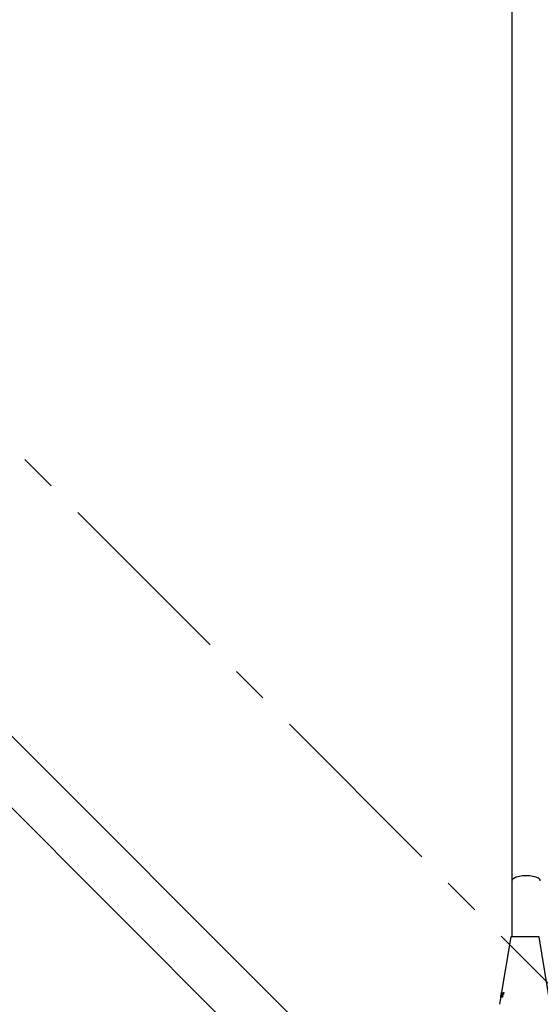
# Model space of a CAD drawing. Units: millimetres. Extents: x 0 to 59.4, y 0 to 42.1.
# Drawn here: x 11.5 to 13.3, y 16.3 to 19.6 of the extents above; entities that cross this region are included whole.
import ezdxf

# ---------------------------------------------------------------- set-up
doc = ezdxf.new("R2010")
doc.units = ezdxf.units.MM
doc.linetypes.add('CENTER', pattern=[1.016, 0.635, -0.127, 0.127, -0.127])
doc.layers.add('LE_NORM', color=179, linetype='Continuous', lineweight=50)
doc.styles.add('SLDTEXTSTYLE0', font='TXT', dxfattribs={"width": 0.605})
doc.dimstyles.new('SLDDIMSTYLE1', dxfattribs={"dimtxt": 0.35, "dimasz": 0.3, "dimexe": 0, "dimexo": 0.0625, "dimgap": 0.0875, "dimtad": 1, "dimdec": 1, "dimlfac": 35, "dimrnd": 1e-09, "dimzin": 12, "dimdsep": 46, "dimtxsty": 'SLDTEXTSTYLE0', "dimsah": 1, "dimcen": 0.09, "dimadec": 0, "dimazin": 3, "dimtfac": 1, "dimtdec": 0, "dimtofl": 0, "dimtmove": 0, "dimatfit": 3, "dimfxl": 0, "dimfrac": 2, "dimtolj": 1, "dimtzin": 12, "dimarcsym": 0})

# ---------------------------------------------------------------- blocks, each defined once
blk = doc.blocks.new('_D_9')
at = {"layer": 'LE_NORM', "color": 7}
for p, q in [((13.0985, 29.977), (2.126, 29.977)), ((2.2251, 29.977), (2.2251, 2.277)), ((12.6281, 2.277), (2.126, 2.277))]:
    blk.add_line(p, q, dxfattribs=at)
for points in [[(2.2251, 29.977), (2.1251, 29.677), (2.3251, 29.677)], [(2.2251, 2.277), (2.3251, 2.577), (2.1251, 2.577)]]:
    blk.add_solid(points, dxfattribs=at)
at = {"layer": 'LE_NORM', "color": 7, "insert": (1.7739, 15.6336), "char_height": 0.35, "attachment_point": 1, "rotation": 90, "style": 'SLDTEXTSTYLE0'}
blk.add_mtext('969,5', dxfattribs=at)

msp = doc.modelspace()

# ---------------------------------------------------------------- linework, layer by layer
at = {"color": 7, "linetype": 'Continuous', "lineweight": 25}
for p, q in [((13.1976, 20.8429), (13.1976, 16.6944)), ((13.0122, 15.6724), (8.9638, 19.7208)), ((8.842, 19.599), (12.8904, 15.5506)), ((13.1976, 16.6944), (13.1976, 16.5038)), ((13.1933, 16.5038), (13.1611, 16.3099)), ((13.3276, 16.2752), (13.2896, 16.5038)), ((13.1596, 16.3014), (13.1553, 16.2752)), ((13.1597, 16.3009), (13.1595, 16.3001)), ((13.1597, 16.3009), (13.1597, 16.3009)), ((13.1597, 16.3004), (13.1599, 16.3004)), ((13.16, 16.3008), (13.1598, 16.3)), ((13.1598, 16.3005), (13.1599, 16.3005)), ((13.16, 16.3032), (13.1599, 16.3026)), ((13.1599, 16.3029), (13.1599, 16.303)), ((13.1599, 16.3029), (13.16, 16.3029)), ((13.1599, 16.3026), (13.1599, 16.3026)), ((13.1599, 16.2998), (13.16, 16.3005)), ((13.1603, 16.2998), (13.1599, 16.2998)), ((13.16, 16.3032), (13.16, 16.3032)), ((13.16, 16.3008), (13.16, 16.3008)), ((13.16, 16.3005), (13.1604, 16.3005)), ((13.1609, 16.3092), (13.1602, 16.3045)), ((13.1602, 16.3027), (13.1603, 16.3027)), ((13.1608, 16.3055), (13.1603, 16.3026)), ((13.1604, 16.3053), (13.1603, 16.3045)), ((13.1603, 16.3033), (13.1606, 16.3049)), ((13.1603, 16.3045), (13.1603, 16.3045)), ((13.1603, 16.3033), (13.1604, 16.3033)), ((13.1605, 16.3006), (13.1603, 16.2998)), ((13.1604, 16.3049), (13.1605, 16.3055)), ((13.1606, 16.3049), (13.1604, 16.3049)), ((13.1604, 16.3005), (13.1605, 16.3005)), ((13.1605, 16.3055), (13.1608, 16.3055)), ((13.1606, 16.3049), (13.1607, 16.3049)), ((13.161, 16.3093), (13.161, 16.3098)), ((13.1612, 16.3109), (13.1616, 16.3129)), ((13.1616, 16.3129), (13.1612, 16.3105)), ((13.1612, 16.3098), (13.1613, 16.3098)), ((13.1614, 16.3053), (13.1612, 16.3045)), ((13.1612, 16.3045), (13.1612, 16.3045)), ((13.1613, 16.3009), (13.1612, 16.3001)), ((13.1614, 16.3105), (13.1613, 16.3096)), ((13.1613, 16.3029), (13.1613, 16.303)), ((13.1613, 16.3009), (13.1613, 16.3009)), ((13.1613, 16.2998), (13.1615, 16.3004)), ((13.162, 16.2998), (13.1613, 16.2998)), ((13.1614, 16.3105), (13.1614, 16.3105)), ((13.1615, 16.3026), (13.1614, 16.3026)), ((13.1616, 16.3032), (13.1615, 16.3026)), ((13.1615, 16.3032), (13.1616, 16.3032)), ((13.1615, 16.3004), (13.1617, 16.3004)), ((13.1617, 16.3135), (13.1616, 16.3129)), ((13.1616, 16.3129), (13.1617, 16.3135)), ((13.1616, 16.3129), (13.1616, 16.3129)), ((13.1616, 16.3129), (13.1616, 16.3129)), ((13.1616, 16.3129), (13.1616, 16.3129)), ((13.1619, 16.3148), (13.1617, 16.3135)), ((13.1617, 16.3135), (13.1619, 16.3148)), ((13.1617, 16.3135), (13.1617, 16.3135)), ((13.1617, 16.3135), (13.1617, 16.3135)), ((13.1617, 16.3135), (13.1617, 16.3135)), ((13.1617, 16.3004), (13.1628, 16.3056)), ((13.1617, 16.3004), (13.1619, 16.3004)), ((13.1618, 16.3138), (13.1619, 16.3147)), ((13.1618, 16.3138), (13.1618, 16.3138)), ((13.1619, 16.3148), (13.1619, 16.3148)), ((13.1627, 16.3042), (13.1619, 16.3004)), ((13.1619, 16.3004), (13.1621, 16.3004)), ((13.1621, 16.3004), (13.1619, 16.2998)), ((13.162, 16.3144), (13.1621, 16.3144)), ((13.1622, 16.3053), (13.162, 16.3045)), ((13.162, 16.3048), (13.1621, 16.3048)), ((13.162, 16.3045), (13.162, 16.3045)), ((13.1621, 16.3004), (13.162, 16.2998)), ((13.1622, 16.2998), (13.1633, 16.3023)), ((13.1625, 16.2998), (13.1622, 16.2998)), ((13.1623, 16.3077), (13.1627, 16.3095)), ((13.1625, 16.3077), (13.1623, 16.3077)), ((13.1637, 16.3135), (13.1625, 16.3077)), ((13.1635, 16.3021), (13.1625, 16.2998)), ((13.1627, 16.3095), (13.1628, 16.3095)), ((13.163, 16.3042), (13.1627, 16.3042)), ((13.1628, 16.31), (13.163, 16.31)), ((13.1628, 16.3056), (13.1629, 16.3056)), ((13.163, 16.3092), (13.1636, 16.3122)), ((13.1632, 16.3092), (13.163, 16.3092)), ((13.1631, 16.3048), (13.163, 16.3042)), ((13.1632, 16.313), (13.1636, 16.313)), ((13.1633, 16.3097), (13.1632, 16.3092)), ((13.1635, 16.3125), (13.1633, 16.3125)), ((13.1636, 16.3097), (13.1633, 16.3097)), ((13.1633, 16.3093), (13.1638, 16.3093)), ((13.1633, 16.2998), (13.1638, 16.3021)), ((13.1635, 16.2998), (13.1633, 16.2998)), ((13.1634, 16.3131), (13.1635, 16.3135)), ((13.1634, 16.3131), (13.1636, 16.3131)), ((13.1635, 16.3135), (13.1637, 16.3135)), ((13.1649, 16.3055), (13.1635, 16.2998)), ((13.1638, 16.3021), (13.1635, 16.3021)), ((13.1636, 16.3098), (13.164, 16.3098)), ((13.1637, 16.3115), (13.1643, 16.3115)), ((13.1637, 16.3097), (13.1637, 16.3098)), ((13.1637, 16.3027), (13.164, 16.3027)), ((13.1638, 16.3122), (13.1638, 16.3121)), ((13.1638, 16.3021), (13.1641, 16.3021)), ((13.1638, 16.2998), (13.164, 16.3005)), ((13.1651, 16.2998), (13.1638, 16.2998)), ((13.164, 16.3023), (13.1639, 16.3021)), ((13.164, 16.3027), (13.1642, 16.3027)), ((13.164, 16.3005), (13.165, 16.3005)), ((13.1641, 16.3115), (13.1642, 16.3118)), ((13.1641, 16.3095), (13.1642, 16.3103)), ((13.1642, 16.3103), (13.1642, 16.3103)), ((13.1642, 16.3092), (13.1646, 16.3092)), ((13.1644, 16.3049), (13.1642, 16.3049)), ((13.1643, 16.313), (13.1646, 16.313)), ((13.1644, 16.3055), (13.1649, 16.3055)), ((13.1644, 16.3049), (13.1647, 16.3049)), ((13.1646, 16.3005), (13.1644, 16.2998)), ((13.1645, 16.3026), (13.1647, 16.3033)), ((13.1655, 16.3026), (13.1645, 16.3026)), ((13.1647, 16.3134), (13.1646, 16.3127)), ((13.1646, 16.3127), (13.1646, 16.3127)), ((13.1647, 16.3125), (13.1649, 16.3133)), ((13.1647, 16.3125), (13.1647, 16.3125)), ((13.1647, 16.3095), (13.1647, 16.3098)), ((13.1647, 16.3033), (13.1657, 16.3033)), ((13.1649, 16.3133), (13.1655, 16.3133)), ((13.165, 16.3049), (13.1652, 16.3055)), ((13.1661, 16.3049), (13.165, 16.3049)), ((13.165, 16.3005), (13.1655, 16.3026)), ((13.165, 16.3005), (13.1653, 16.3005)), ((13.1665, 16.3055), (13.1651, 16.2998)), ((13.1652, 16.3092), (13.1659, 16.3122)), ((13.1655, 16.3092), (13.1652, 16.3092)), ((13.1652, 16.3055), (13.1665, 16.3055)), ((13.1653, 16.3033), (13.1652, 16.3026)), ((13.1656, 16.3097), (13.1655, 16.3092)), ((13.1655, 16.3026), (13.1658, 16.3026)), ((13.1656, 16.3049), (13.1658, 16.3055)), ((13.1657, 16.3093), (13.1663, 16.3093)), ((13.1657, 16.3033), (13.1661, 16.3049)), ((13.1657, 16.3033), (13.166, 16.3033)), ((13.166, 16.3097), (13.166, 16.3098)), ((13.1662, 16.3097), (13.166, 16.3097)), ((13.1664, 16.3049), (13.1661, 16.3049)), ((13.1662, 16.3122), (13.1662, 16.3121)), ((13.1664, 16.3115), (13.1665, 16.312)), ((13.1668, 16.313), (13.1673, 16.313)), ((13.1674, 16.3134), (13.1672, 16.3127)), ((13.1672, 16.3127), (13.1672, 16.3127)), ((13.1673, 16.3097), (13.1679, 16.3097)), ((13.1679, 16.31), (13.1679, 16.3097)), ((13.1686, 16.3092), (13.168, 16.3092)), ((13.1682, 16.3099), (13.1685, 16.3099)), ((13.1685, 16.3099), (13.1688, 16.3099)), ((13.1702, 16.3149), (13.1686, 16.3092)), ((13.1689, 16.3142), (13.1691, 16.3145)), ((13.1696, 16.3143), (13.1693, 16.3143)), ((13.1695, 16.3149), (13.1702, 16.3149)), ((13.1696, 16.3143), (13.17, 16.3143))]:
    msp.add_line(p, q, dxfattribs=at)
at = {"color": 7, "linetype": 'CENTER', "lineweight": 18}
msp.add_line((8.8505, 20.8167), (20.6161, 9.0511), dxfattribs=at)
at = {"color": 7, "linetype": 'Continuous', "lineweight": 25}
for centre, ratio, start_param, end_param in [((13.2457, 16.6943), 0.342739, 1.570796, 3.141593), ((13.2457, 16.6944), 0.342314, 0, 3.141593), ((13.2457, 16.6943), 0.342739, 0, 1.570796)]:
    msp.add_ellipse(centre, major_axis=(0.0481, 0), ratio=ratio, start_param=start_param, end_param=end_param, dxfattribs=at)
for points, knots in [([(13.2896, 16.5038), (13.2896, 16.5038), (13.2897, 16.5038), (13.2891, 16.5038), (13.2871, 16.5038), (13.2838, 16.5038), (13.2793, 16.5038), (13.2736, 16.5038), (13.2671, 16.5038), (13.2599, 16.5038), (13.2521, 16.5038), (13.244, 16.5038), (13.2359, 16.5038), (13.2279, 16.5038), (13.2203, 16.5038), (13.2133, 16.5038), (13.2071, 16.5038), (13.2018, 16.5038), (13.1977, 16.5038), (13.1949, 16.5038), (13.1934, 16.5038), (13.1934, 16.5038), (13.1934, 16.5038)], [0, 0, 0, 0, 0.000416, 0.053296, 0.107711, 0.160592, 0.215006, 0.267887, 0.322301, 0.375182, 0.429596, 0.482477, 0.536891, 0.589772, 0.644187, 0.697068, 0.751482, 0.804363, 0.858777, 0.911658, 0.966072, 1, 1, 1, 1]), ([(13.1594, 16.2997), (13.1594, 16.2997), (13.1594, 16.2998), (13.1594, 16.3), (13.1594, 16.3001), (13.1595, 16.3002)], [0, 0, 0, 0, 0.517783, 0.752704, 1, 1, 1, 1]), ([(13.1595, 16.3001), (13.1595, 16.3), (13.1595, 16.2999), (13.1594, 16.2997), (13.1594, 16.2997), (13.1594, 16.2997)], [0, 0, 0, 0, 0.269611, 0.538638, 1, 1, 1, 1]), ([(13.1597, 16.3016), (13.1597, 16.3015), (13.1596, 16.3013), (13.1596, 16.301), (13.1596, 16.3008), (13.1595, 16.3007)], [0, 0, 0, 0, 0.276292, 0.663058, 1, 1, 1, 1]), ([(13.1595, 16.3002), (13.1595, 16.3003), (13.1595, 16.3006), (13.1596, 16.301), (13.1596, 16.3014), (13.1597, 16.3015)], [0, 0, 0, 0, 0.270406, 0.703508, 1, 1, 1, 1]), ([(13.1595, 16.3004), (13.1595, 16.3004), (13.1595, 16.3005), (13.1596, 16.3007), (13.1596, 16.3008), (13.1597, 16.3009)], [0, 0, 0, 0, 0.528912, 0.762977, 1, 1, 1, 1]), ([(13.1595, 16.3007), (13.1595, 16.3006), (13.1595, 16.3005), (13.1595, 16.3004), (13.1595, 16.3004), (13.1595, 16.3004)], [0, 0, 0, 0, 0.312629, 0.721908, 1, 1, 1, 1]), ([(13.1598, 16.3023), (13.1598, 16.3021), (13.1597, 16.3018), (13.1597, 16.3015), (13.1596, 16.3014)], [0, 0, 0, 0, 0.848255, 1, 1, 1, 1]), ([(13.1596, 16.3003), (13.1596, 16.3004), (13.1597, 16.3007), (13.1597, 16.3011), (13.1598, 16.3015), (13.1598, 16.3016)], [0, 0, 0, 0, 0.274694, 0.71501, 1, 1, 1, 1]), ([(13.1596, 16.2997), (13.1596, 16.2997), (13.1596, 16.2998), (13.1596, 16.3), (13.1596, 16.3002), (13.1596, 16.3003)], [0, 0, 0, 0, 0.511625, 0.749907, 1, 1, 1, 1]), ([(13.1598, 16.3), (13.1598, 16.3), (13.1598, 16.2999), (13.1597, 16.2997), (13.1596, 16.2997), (13.1596, 16.2997)], [0, 0, 0, 0, 0.263695, 0.526957, 1, 1, 1, 1]), ([(13.1597, 16.3015), (13.1597, 16.3017), (13.1597, 16.302), (13.1598, 16.3024), (13.1598, 16.3025), (13.1598, 16.3026)], [0, 0, 0, 0, 0.530227, 0.759727, 1, 1, 1, 1]), ([(13.1598, 16.3024), (13.1598, 16.3023), (13.1598, 16.3022), (13.1597, 16.3019), (13.1597, 16.3017), (13.1597, 16.3016)], [0, 0, 0, 0, 0.2751, 0.548766, 1, 1, 1, 1]), ([(13.1599, 16.3016), (13.1599, 16.3016), (13.1598, 16.3014), (13.1598, 16.3011), (13.1598, 16.3009), (13.1597, 16.3007), (13.1597, 16.3007)], [0, 0, 0, 0, 0.2801417, 0.5211463, 0.9464771, 1, 1, 1, 1]), ([(13.1597, 16.3007), (13.1597, 16.3007), (13.1597, 16.3005), (13.1597, 16.3004), (13.1597, 16.3004), (13.1597, 16.3004)], [0, 0, 0, 0, 0.251982, 0.585017, 1, 1, 1, 1]), ([(13.1597, 16.3004), (13.1598, 16.3004), (13.1598, 16.3004), (13.1598, 16.3004), (13.1598, 16.3005), (13.1598, 16.3005)], [0, 0, 0, 0, 0.277966, 0.556266, 1, 1, 1, 1]), ([(13.1602, 16.3047), (13.1602, 16.3045), (13.1601, 16.304), (13.1599, 16.3031), (13.1598, 16.3025), (13.1598, 16.3023)], [0, 0, 0, 0, 0.263493, 0.756798, 1, 1, 1, 1]), ([(13.1598, 16.3016), (13.1599, 16.3019), (13.1599, 16.3022), (13.16, 16.3027), (13.1601, 16.3029), (13.1601, 16.303)], [0, 0, 0, 0, 0.446548, 0.710459, 1, 1, 1, 1]), ([(13.1598, 16.3026), (13.1599, 16.3026), (13.1599, 16.3027), (13.1599, 16.3029), (13.1599, 16.3029), (13.1599, 16.3029)], [0, 0, 0, 0, 0.280584, 0.579127, 1, 1, 1, 1]), ([(13.1599, 16.3026), (13.1599, 16.3026), (13.1599, 16.3026), (13.1599, 16.3025), (13.1598, 16.3024), (13.1598, 16.3024)], [0, 0, 0, 0, 0.480989, 0.734392, 1, 1, 1, 1]), ([(13.1598, 16.3005), (13.1599, 16.3006), (13.1599, 16.3006), (13.1599, 16.3007), (13.1599, 16.3008), (13.16, 16.3008)], [0, 0, 0, 0, 0.304185, 0.608424, 1, 1, 1, 1]), ([(13.1599, 16.303), (13.1599, 16.303), (13.1599, 16.3031), (13.16, 16.3034), (13.1601, 16.3038), (13.1601, 16.3041), (13.1601, 16.3043)], [0, 0, 0, 0, 0.24389, 0.487416, 0.756096, 1, 1, 1, 1]), ([(13.1601, 16.3025), (13.16, 16.3024), (13.16, 16.3023), (13.16, 16.302), (13.1599, 16.3018), (13.1599, 16.3016)], [0, 0, 0, 0, 0.223254, 0.552053, 1, 1, 1, 1]), ([(13.1601, 16.3042), (13.1601, 16.3041), (13.1601, 16.3039), (13.16, 16.3036), (13.16, 16.3034), (13.16, 16.3033), (13.16, 16.3032), (13.16, 16.3032)], [0, 0, 0, 0, 0.227413, 0.381755, 0.535846, 0.761938, 1, 1, 1, 1]), ([(13.1601, 16.3043), (13.1602, 16.3044), (13.1602, 16.3047), (13.1603, 16.3051), (13.1603, 16.3053), (13.1603, 16.3053)], [0, 0, 0, 0, 0.393886, 0.716301, 1, 1, 1, 1]), ([(13.1602, 16.3048), (13.1602, 16.3048), (13.1602, 16.3047), (13.1602, 16.3045), (13.1602, 16.3043), (13.1601, 16.3042), (13.1601, 16.3042)], [0, 0, 0, 0, 0.228436, 0.580541, 0.912607, 1, 1, 1, 1]), ([(13.1601, 16.303), (13.1601, 16.3031), (13.1602, 16.3032), (13.1602, 16.3034), (13.1603, 16.3034), (13.1603, 16.3034)], [0, 0, 0, 0, 0.251289, 0.606005, 1, 1, 1, 1]), ([(13.1602, 16.3027), (13.1602, 16.3027), (13.1601, 16.3027), (13.1601, 16.3026), (13.1601, 16.3025), (13.1601, 16.3025)], [0, 0, 0, 0, 0.388139, 0.778435, 1, 1, 1, 1]), ([(13.1603, 16.305), (13.1603, 16.305), (13.1603, 16.305), (13.1603, 16.305), (13.1603, 16.3049), (13.1602, 16.3048)], [0, 0, 0, 0, 0.273993, 0.548136, 1, 1, 1, 1]), ([(13.1603, 16.3026), (13.1603, 16.3026), (13.1602, 16.3027), (13.1602, 16.3027), (13.1602, 16.3027), (13.1602, 16.3027)], [0, 0, 0, 0, 0.276815, 0.553556, 1, 1, 1, 1]), ([(13.1603, 16.3053), (13.1603, 16.3054), (13.1604, 16.3056), (13.1604, 16.3057), (13.1604, 16.3057), (13.1604, 16.3057)], [0, 0, 0, 0, 0.308883, 0.799891, 1, 1, 1, 1]), ([(13.1603, 16.3048), (13.1603, 16.3048), (13.1603, 16.3049), (13.1603, 16.305), (13.1603, 16.305), (13.1603, 16.305)], [0, 0, 0, 0, 0.25403, 0.508064, 1, 1, 1, 1]), ([(13.1603, 16.3045), (13.1603, 16.3045), (13.1603, 16.3046), (13.1603, 16.3047), (13.1603, 16.3048), (13.1603, 16.3048)], [0, 0, 0, 0, 0.309373, 0.618776, 1, 1, 1, 1]), ([(13.1603, 16.3034), (13.1603, 16.3034), (13.1603, 16.3034), (13.1603, 16.3034), (13.1603, 16.3034), (13.1603, 16.3033)], [0, 0, 0, 0, 0.268702, 0.537386, 1, 1, 1, 1]), ([(13.1604, 16.3057), (13.1604, 16.3056), (13.1604, 16.3056), (13.1604, 16.3055), (13.1604, 16.3054), (13.1604, 16.3053)], [0, 0, 0, 0, 0.347298, 0.670575, 1, 1, 1, 1]), ([(13.1604, 16.302), (13.1604, 16.302), (13.1604, 16.3022), (13.1605, 16.3025), (13.1605, 16.3028), (13.1605, 16.3029)], [0, 0, 0, 0, 0.260352, 0.520707, 1, 1, 1, 1]), ([(13.1604, 16.3005), (13.1604, 16.3006), (13.1604, 16.3009), (13.1604, 16.3014), (13.1604, 16.3018), (13.1604, 16.302)], [0, 0, 0, 0, 0.288537, 0.577071, 1, 1, 1, 1]), ([(13.1605, 16.3029), (13.1605, 16.303), (13.1606, 16.3032), (13.1606, 16.3036), (13.1607, 16.3039), (13.1607, 16.3041)], [0, 0, 0, 0, 0.280812, 0.561495, 1, 1, 1, 1]), ([(13.1606, 16.302), (13.1605, 16.3019), (13.1605, 16.3016), (13.1605, 16.3012), (13.1605, 16.3008), (13.1605, 16.3006)], [0, 0, 0, 0, 0.267193, 0.534387, 1, 1, 1, 1]), ([(13.1608, 16.304), (13.1607, 16.3038), (13.1607, 16.3034), (13.1606, 16.3027), (13.1606, 16.3023), (13.1606, 16.302)], [0, 0, 0, 0, 0.258274, 0.5922, 1, 1, 1, 1]), ([(13.1606, 16.3002), (13.1606, 16.3003), (13.1607, 16.3006), (13.1607, 16.301), (13.1608, 16.3014), (13.1608, 16.3015)], [0, 0, 0, 0, 0.27132, 0.690862, 1, 1, 1, 1]), ([(13.1608, 16.2997), (13.1607, 16.2997), (13.1607, 16.2998), (13.1606, 16.3), (13.1606, 16.3001), (13.1606, 16.3002)], [0, 0, 0, 0, 0.51497, 0.750834, 1, 1, 1, 1]), ([(13.1607, 16.3041), (13.1607, 16.3043), (13.1608, 16.3047), (13.1609, 16.3052), (13.161, 16.3055), (13.1611, 16.3056), (13.1612, 16.3057), (13.1612, 16.3057)], [0, 0, 0, 0, 0.255349, 0.437239, 0.618999, 0.804558, 1, 1, 1, 1]), ([(13.161, 16.3048), (13.1609, 16.3047), (13.1609, 16.3046), (13.1608, 16.3043), (13.1608, 16.3041), (13.1608, 16.304)], [0, 0, 0, 0, 0.337462, 0.673082, 1, 1, 1, 1]), ([(13.1608, 16.3015), (13.1608, 16.3017), (13.1609, 16.302), (13.161, 16.3024), (13.1611, 16.3025), (13.1611, 16.3026)], [0, 0, 0, 0, 0.528203, 0.758937, 1, 1, 1, 1]), ([(13.161, 16.3016), (13.1609, 16.3015), (13.1609, 16.3013), (13.1608, 16.301), (13.1608, 16.3008), (13.1608, 16.3007)], [0, 0, 0, 0, 0.276937, 0.655028, 1, 1, 1, 1]), ([(13.1608, 16.3007), (13.1608, 16.3006), (13.1608, 16.3005), (13.1609, 16.3004), (13.1609, 16.3004), (13.1609, 16.3004)], [0, 0, 0, 0, 0.30331, 0.698583, 1, 1, 1, 1]), ([(13.1612, 16.3001), (13.1611, 16.3), (13.1611, 16.2999), (13.1609, 16.2997), (13.1608, 16.2997), (13.1608, 16.2997)], [0, 0, 0, 0, 0.262976, 0.525453, 1, 1, 1, 1]), ([(13.1612, 16.3105), (13.1611, 16.3103), (13.1611, 16.31), (13.161, 16.3096), (13.161, 16.3093), (13.1609, 16.3092), (13.1609, 16.3092), (13.1609, 16.3092)], [0, 0, 0, 0, 0.300632, 0.46726, 0.635149, 0.78864, 1, 1, 1, 1]), ([(13.1609, 16.3092), (13.1609, 16.3092), (13.1609, 16.3092), (13.1609, 16.3092), (13.1609, 16.3092), (13.161, 16.3093)], [0, 0, 0, 0, 0.260284, 0.520441, 1, 1, 1, 1]), ([(13.1609, 16.3004), (13.161, 16.3004), (13.1611, 16.3005), (13.1612, 16.3007), (13.1613, 16.3008), (13.1613, 16.3009)], [0, 0, 0, 0, 0.514033, 0.7555, 1, 1, 1, 1]), ([(13.161, 16.3098), (13.161, 16.3098), (13.161, 16.3098), (13.161, 16.3098), (13.1611, 16.3099), (13.1611, 16.31), (13.1611, 16.31)], [0, 0, 0, 0, 0.285963, 0.573595, 0.782917, 1, 1, 1, 1]), ([(13.1611, 16.3099), (13.1611, 16.3099), (13.161, 16.3098), (13.161, 16.3098), (13.161, 16.3098), (13.161, 16.3098)], [0, 0, 0, 0, 0.153163, 0.505639, 1, 1, 1, 1]), ([(13.1611, 16.3091), (13.161, 16.3091), (13.161, 16.3091), (13.161, 16.3093), (13.1611, 16.3095), (13.1611, 16.3097)], [0, 0, 0, 0, 0.2910629, 0.6788797, 1, 1, 1, 1]), ([(13.1611, 16.305), (13.1611, 16.305), (13.1611, 16.305), (13.161, 16.3049), (13.161, 16.3048), (13.161, 16.3048)], [0, 0, 0, 0, 0.279583, 0.52465, 1, 1, 1, 1]), ([(13.1612, 16.3024), (13.1612, 16.3023), (13.1611, 16.3022), (13.161, 16.3019), (13.161, 16.3017), (13.161, 16.3016)], [0, 0, 0, 0, 0.283869, 0.566383, 1, 1, 1, 1]), ([(13.1611, 16.3097), (13.1611, 16.3097), (13.1611, 16.31), (13.1612, 16.3104), (13.1612, 16.3107), (13.1613, 16.3109)], [0, 0, 0, 0, 0.259358, 0.675354, 1, 1, 1, 1]), ([(13.1611, 16.31), (13.1611, 16.3101), (13.1611, 16.3103), (13.1612, 16.3106), (13.1612, 16.3108), (13.1612, 16.3109)], [0, 0, 0, 0, 0.238261, 0.616564, 1, 1, 1, 1]), ([(13.1613, 16.3107), (13.1613, 16.3106), (13.1612, 16.3104), (13.1612, 16.3102), (13.1612, 16.31), (13.1611, 16.3098), (13.1612, 16.3098), (13.1612, 16.3098)], [0, 0, 0, 0, 0.174872, 0.35103, 0.504405, 0.713142, 1, 1, 1, 1]), ([(13.1613, 16.3096), (13.1612, 16.3095), (13.1612, 16.3093), (13.1611, 16.3092), (13.1611, 16.3091), (13.1611, 16.3091)], [0, 0, 0, 0, 0.317796, 0.618879, 1, 1, 1, 1]), ([(13.1612, 16.3048), (13.1612, 16.3048), (13.1612, 16.3049), (13.1612, 16.305), (13.1611, 16.305), (13.1611, 16.305)], [0, 0, 0, 0, 0.2558219, 0.5116157, 1, 1, 1, 1]), ([(13.1611, 16.3026), (13.1611, 16.3026), (13.1611, 16.3027), (13.1612, 16.3029), (13.1613, 16.3029), (13.1613, 16.3029)], [0, 0, 0, 0, 0.273419, 0.578367, 1, 1, 1, 1]), ([(13.1612, 16.3098), (13.1612, 16.3098), (13.1612, 16.3098), (13.1613, 16.3101), (13.1614, 16.3104), (13.1614, 16.3105)], [0, 0, 0, 0, 0.2546027, 0.7269578, 1, 1, 1, 1]), ([(13.1612, 16.3057), (13.1612, 16.3057), (13.1613, 16.3056), (13.1613, 16.3056), (13.1614, 16.3055), (13.1614, 16.3054), (13.1614, 16.3053)], [0, 0, 0, 0, 0.269392, 0.538524, 0.768489, 1, 1, 1, 1]), ([(13.1612, 16.3045), (13.1612, 16.3045), (13.1612, 16.3046), (13.1612, 16.3047), (13.1612, 16.3048), (13.1612, 16.3048)], [0, 0, 0, 0, 0.275999, 0.551938, 1, 1, 1, 1]), ([(13.1614, 16.3026), (13.1614, 16.3026), (13.1613, 16.3026), (13.1612, 16.3025), (13.1612, 16.3024), (13.1612, 16.3024)], [0, 0, 0, 0, 0.481841, 0.735183, 1, 1, 1, 1]), ([(13.1613, 16.3109), (13.1613, 16.311), (13.1614, 16.3114), (13.1614, 16.3118), (13.1615, 16.3121), (13.1615, 16.3122), (13.1616, 16.3123)], [0, 0, 0, 0, 0.27454, 0.492464, 0.7107694, 1, 1, 1, 1]), ([(13.1615, 16.3116), (13.1614, 16.3116), (13.1614, 16.3115), (13.1614, 16.3113), (13.1613, 16.3111), (13.1613, 16.3109), (13.1613, 16.3107)], [0, 0, 0, 0, 0.297036, 0.507126, 0.718192, 1, 1, 1, 1]), ([(13.1613, 16.303), (13.1613, 16.303), (13.1613, 16.3031), (13.1613, 16.3034), (13.1613, 16.3038), (13.1613, 16.3041), (13.1614, 16.3043)], [0, 0, 0, 0, 0.240624, 0.481104, 0.739712, 1, 1, 1, 1]), ([(13.1614, 16.3043), (13.1614, 16.3044), (13.1615, 16.3047), (13.1616, 16.3051), (13.1616, 16.3053), (13.1617, 16.3053)], [0, 0, 0, 0, 0.393483, 0.723868, 1, 1, 1, 1]), ([(13.1615, 16.3042), (13.1615, 16.3041), (13.1614, 16.3039), (13.1614, 16.3036), (13.1614, 16.3034), (13.1615, 16.3033), (13.1615, 16.3032), (13.1615, 16.3032)], [0, 0, 0, 0, 0.226817, 0.374786, 0.522563, 0.741318, 1, 1, 1, 1]), ([(13.1616, 16.3119), (13.1616, 16.3118), (13.1615, 16.3118), (13.1615, 16.3117), (13.1615, 16.3117), (13.1615, 16.3116)], [0, 0, 0, 0, 0.316893, 0.658413, 1, 1, 1, 1]), ([(13.1617, 16.3048), (13.1617, 16.3048), (13.1616, 16.3047), (13.1615, 16.3044), (13.1615, 16.3043), (13.1615, 16.3042)], [0, 0, 0, 0, 0.342382, 0.684115, 1, 1, 1, 1]), ([(13.1616, 16.3123), (13.1616, 16.3123), (13.1616, 16.3124), (13.1616, 16.3125), (13.1617, 16.3126), (13.1617, 16.3126)], [0, 0, 0, 0, 0.295685, 0.591303, 1, 1, 1, 1]), ([(13.1617, 16.3124), (13.1617, 16.3123), (13.1617, 16.3122), (13.1616, 16.312), (13.1616, 16.3119), (13.1616, 16.3119)], [0, 0, 0, 0, 0.281138, 0.5392354, 1, 1, 1, 1]), ([(13.1617, 16.3091), (13.1617, 16.3091), (13.1616, 16.3092), (13.1616, 16.3094), (13.1616, 16.3098), (13.1617, 16.3105), (13.1618, 16.311), (13.1619, 16.3114)], [0, 0, 0, 0, 0.1942669, 0.3566078, 0.5187826, 0.6898028, 1, 1, 1, 1]), ([(13.1617, 16.3126), (13.1617, 16.3127), (13.1617, 16.3127), (13.1618, 16.313), (13.1618, 16.3132), (13.1619, 16.3134), (13.1619, 16.3135)], [0, 0, 0, 0, 0.359578, 0.567642, 0.776704, 1, 1, 1, 1]), ([(13.1619, 16.3134), (13.1619, 16.3133), (13.1619, 16.313), (13.1618, 16.3127), (13.1617, 16.3125), (13.1617, 16.3124)], [0, 0, 0, 0, 0.288316, 0.72331, 1, 1, 1, 1]), ([(13.1624, 16.3114), (13.1624, 16.311), (13.1622, 16.3104), (13.162, 16.3097), (13.1619, 16.3093), (13.1618, 16.3091), (13.1617, 16.3091), (13.1617, 16.3091)], [0, 0, 0, 0, 0.339016, 0.533191, 0.728493, 0.9001, 1, 1, 1, 1]), ([(13.1617, 16.3053), (13.1617, 16.3054), (13.1618, 16.3055), (13.1619, 16.3056), (13.1619, 16.3057), (13.162, 16.3057)], [0, 0, 0, 0, 0.300908, 0.547879, 1, 1, 1, 1]), ([(13.1619, 16.305), (13.1618, 16.305), (13.1618, 16.305), (13.1618, 16.305), (13.1617, 16.3049), (13.1617, 16.3048)], [0, 0, 0, 0, 0.26733, 0.534782, 1, 1, 1, 1]), ([(13.162, 16.3144), (13.162, 16.3144), (13.1619, 16.3144), (13.1619, 16.3141), (13.1618, 16.3139), (13.1618, 16.3138)], [0, 0, 0, 0, 0.260408, 0.688226, 1, 1, 1, 1]), ([(13.1618, 16.3097), (13.1618, 16.3097), (13.1619, 16.3098), (13.162, 16.3099), (13.1621, 16.3102), (13.1622, 16.3107), (13.1623, 16.3111), (13.1623, 16.3114)], [0, 0, 0, 0, 0.169508, 0.313533, 0.457253, 0.667715, 1, 1, 1, 1]), ([(13.162, 16.3114), (13.1619, 16.3111), (13.1618, 16.3106), (13.1618, 16.3101), (13.1618, 16.3099), (13.1618, 16.3097), (13.1618, 16.3097), (13.1618, 16.3097)], [0, 0, 0, 0, 0.420562, 0.5756976, 0.7318483, 0.8760735, 1, 1, 1, 1]), ([(13.1621, 16.315), (13.1621, 16.315), (13.1621, 16.315), (13.1621, 16.3147), (13.1621, 16.3143), (13.162, 16.3138), (13.162, 16.3135), (13.1619, 16.3134)], [0, 0, 0, 0, 0.252217, 0.470756, 0.68964, 0.861646, 1, 1, 1, 1]), ([(13.1619, 16.3147), (13.1619, 16.3147), (13.162, 16.3149), (13.162, 16.315), (13.1621, 16.315), (13.1621, 16.315)], [0, 0, 0, 0, 0.274279, 0.548419, 1, 1, 1, 1]), ([(13.1619, 16.3135), (13.1619, 16.3136), (13.1619, 16.3138), (13.162, 16.314), (13.162, 16.3142), (13.162, 16.3144), (13.162, 16.3144), (13.162, 16.3144)], [0, 0, 0, 0, 0.166626, 0.334237, 0.52063, 0.756134, 1, 1, 1, 1]), ([(13.1619, 16.3114), (13.162, 16.3118), (13.1621, 16.3124), (13.1623, 16.3131), (13.1624, 16.3135), (13.1625, 16.3136), (13.1626, 16.3136), (13.1626, 16.3136)], [0, 0, 0, 0, 0.345711, 0.53471, 0.7243, 0.900942, 1, 1, 1, 1]), ([(13.162, 16.3048), (13.162, 16.3049), (13.1619, 16.3049), (13.1619, 16.305), (13.1619, 16.305), (13.1619, 16.305)], [0, 0, 0, 0, 0.49187, 0.744007, 1, 1, 1, 1]), ([(13.1625, 16.313), (13.1624, 16.313), (13.1624, 16.313), (13.1623, 16.3128), (13.1622, 16.3125), (13.1621, 16.312), (13.162, 16.3116), (13.162, 16.3114)], [0, 0, 0, 0, 0.173666, 0.317473, 0.46106, 0.664728, 1, 1, 1, 1]), ([(13.162, 16.3057), (13.162, 16.3056), (13.1621, 16.3056), (13.1622, 16.3055), (13.1622, 16.3054), (13.1622, 16.3053)], [0, 0, 0, 0, 0.350601, 0.672254, 1, 1, 1, 1]), ([(13.162, 16.3045), (13.162, 16.3045), (13.162, 16.3046), (13.162, 16.3047), (13.162, 16.3048), (13.162, 16.3048)], [0, 0, 0, 0, 0.308458, 0.616947, 1, 1, 1, 1]), ([(13.1621, 16.305), (13.1622, 16.305), (13.1622, 16.3051), (13.1622, 16.3051), (13.1622, 16.3051)], [0, 0, 0, 0, 0.911609, 1, 1, 1, 1]), ([(13.1623, 16.3114), (13.1624, 16.3117), (13.1625, 16.3121), (13.1625, 16.3126), (13.1625, 16.3129), (13.1625, 16.313), (13.1625, 16.313), (13.1625, 16.313)], [0, 0, 0, 0, 0.4235029, 0.5762842, 0.7300278, 0.8721417, 1, 1, 1, 1]), ([(13.1624, 16.3092), (13.1624, 16.3092), (13.1623, 16.3092), (13.1623, 16.3095), (13.1623, 16.3099), (13.1624, 16.3106), (13.1625, 16.3112), (13.1625, 16.3115)], [0, 0, 0, 0, 0.161278, 0.323351, 0.50848, 0.694755, 1, 1, 1, 1]), ([(13.1626, 16.3136), (13.1626, 16.3136), (13.1627, 16.3136), (13.1627, 16.3133), (13.1627, 16.3129), (13.1626, 16.3122), (13.1625, 16.3117), (13.1624, 16.3114)], [0, 0, 0, 0, 0.193109, 0.357671, 0.522004, 0.696648, 1, 1, 1, 1]), ([(13.1627, 16.3095), (13.1627, 16.3094), (13.1626, 16.3093), (13.1625, 16.3092), (13.1624, 16.3092), (13.1624, 16.3092)], [0, 0, 0, 0, 0.277223, 0.55479, 1, 1, 1, 1]), ([(13.1625, 16.3115), (13.1626, 16.3119), (13.1628, 16.3125), (13.163, 16.3132), (13.1631, 16.3135), (13.1632, 16.3136), (13.1633, 16.3136), (13.1633, 16.3136)], [0, 0, 0, 0, 0.412777, 0.594223, 0.777401, 0.933306, 1, 1, 1, 1]), ([(13.1627, 16.3114), (13.1626, 16.3112), (13.1625, 16.3108), (13.1625, 16.3103), (13.1625, 16.31), (13.1625, 16.3098), (13.1625, 16.3098), (13.1626, 16.3098)], [0, 0, 0, 0, 0.345126, 0.520237, 0.696955, 0.849932, 1, 1, 1, 1]), ([(13.1626, 16.3098), (13.1626, 16.3098), (13.1626, 16.3098), (13.1627, 16.3099), (13.1628, 16.31), (13.1628, 16.31)], [0, 0, 0, 0, 0.3128026, 0.5951583, 1, 1, 1, 1]), ([(13.1632, 16.313), (13.1631, 16.3129), (13.1631, 16.3129), (13.163, 16.3128), (13.1629, 16.3125), (13.1628, 16.312), (13.1627, 16.3116), (13.1627, 16.3114)], [0, 0, 0, 0, 0.177257, 0.303655, 0.429895, 0.660036, 1, 1, 1, 1]), ([(13.1628, 16.31), (13.1629, 16.3104), (13.1631, 16.3113), (13.1632, 16.3121), (13.1633, 16.3125)], [0, 0, 0, 0, 0.4999999, 1, 1, 1, 1]), ([(13.1629, 16.3056), (13.1629, 16.3054), (13.1629, 16.3052), (13.1629, 16.305), (13.1629, 16.3049), (13.163, 16.3048), (13.163, 16.3048), (13.1631, 16.3048)], [0, 0, 0, 0, 0.245444, 0.360563, 0.476181, 0.675012, 1, 1, 1, 1]), ([(13.1633, 16.3125), (13.1633, 16.3125), (13.1633, 16.3127), (13.1633, 16.3129), (13.1632, 16.3129), (13.1632, 16.313), (13.1632, 16.313)], [0, 0, 0, 0, 0.263444, 0.526969, 0.8964, 1, 1, 1, 1]), ([(13.1633, 16.3023), (13.1633, 16.3024), (13.1632, 16.3026), (13.1632, 16.303), (13.1633, 16.3035), (13.1633, 16.3038), (13.1634, 16.304)], [0, 0, 0, 0, 0.2890777, 0.5276951, 0.7674305, 1, 1, 1, 1]), ([(13.1633, 16.3136), (13.1633, 16.3136), (13.1634, 16.3136), (13.1634, 16.3134), (13.1634, 16.3132), (13.1634, 16.3131)], [0, 0, 0, 0, 0.263083, 0.624106, 1, 1, 1, 1]), ([(13.1633, 16.3093), (13.1633, 16.3094), (13.1633, 16.3094), (13.1633, 16.3095), (13.1633, 16.3096), (13.1633, 16.3097)], [0, 0, 0, 0, 0.293798, 0.587264, 1, 1, 1, 1]), ([(13.1635, 16.3091), (13.1635, 16.3091), (13.1635, 16.3091), (13.1634, 16.3092), (13.1634, 16.3092), (13.1634, 16.3093), (13.1633, 16.3093)], [0, 0, 0, 0, 0.326896, 0.55811, 0.777697, 1, 1, 1, 1]), ([(13.1637, 16.3115), (13.1636, 16.3113), (13.1635, 16.3109), (13.1635, 16.3105), (13.1634, 16.3103)], [0, 0, 0, 0, 0.5, 1, 1, 1, 1]), ([(13.1634, 16.3103), (13.1634, 16.3102), (13.1634, 16.31), (13.1635, 16.3098), (13.1636, 16.3098), (13.1636, 16.3098)], [0, 0, 0, 0, 0.312297, 0.755347, 1, 1, 1, 1]), ([(13.1634, 16.304), (13.1634, 16.3042), (13.1635, 16.3046), (13.1637, 16.305), (13.1638, 16.3052), (13.1638, 16.3052)], [0, 0, 0, 0, 0.4057827, 0.7822165, 1, 1, 1, 1]), ([(13.1639, 16.3095), (13.1638, 16.3094), (13.1637, 16.3093), (13.1636, 16.3091), (13.1636, 16.3091), (13.1635, 16.3091)], [0, 0, 0, 0, 0.247397, 0.704501, 1, 1, 1, 1]), ([(13.1636, 16.3039), (13.1635, 16.3038), (13.1635, 16.3035), (13.1635, 16.3032), (13.1635, 16.3031), (13.1635, 16.303)], [0, 0, 0, 0, 0.47771, 0.728633, 1, 1, 1, 1]), ([(13.1635, 16.303), (13.1635, 16.303), (13.1635, 16.3028), (13.1636, 16.3027), (13.1637, 16.3027), (13.1637, 16.3027)], [0, 0, 0, 0, 0.252865, 0.566698, 1, 1, 1, 1]), ([(13.1636, 16.3122), (13.1637, 16.3124), (13.1638, 16.3127), (13.1639, 16.3131), (13.164, 16.3132), (13.164, 16.3133)], [0, 0, 0, 0, 0.531678, 0.757695, 1, 1, 1, 1]), ([(13.1636, 16.3098), (13.1636, 16.3098), (13.1637, 16.3098), (13.1638, 16.31), (13.1639, 16.3102), (13.1639, 16.3104), (13.164, 16.3105), (13.164, 16.3105)], [0, 0, 0, 0, 0.3489763, 0.5211531, 0.6941347, 0.8953914, 1, 1, 1, 1]), ([(13.1639, 16.3047), (13.1638, 16.3046), (13.1638, 16.3045), (13.1637, 16.3042), (13.1636, 16.304), (13.1636, 16.3039)], [0, 0, 0, 0, 0.322608, 0.646131, 1, 1, 1, 1]), ([(13.164, 16.3113), (13.1639, 16.3113), (13.1639, 16.3114), (13.1638, 16.3114), (13.1637, 16.3115), (13.1637, 16.3115)], [0, 0, 0, 0, 0.2988799, 0.5969129, 1, 1, 1, 1]), ([(13.164, 16.3128), (13.164, 16.3128), (13.164, 16.3127), (13.1639, 16.3125), (13.1639, 16.3123), (13.1638, 16.3122)], [0, 0, 0, 0, 0.283188, 0.565917, 1, 1, 1, 1]), ([(13.1638, 16.3121), (13.1638, 16.312), (13.1639, 16.312), (13.1641, 16.312), (13.1642, 16.3118), (13.1642, 16.3117)], [0, 0, 0, 0, 0.285968, 0.571956, 1, 1, 1, 1]), ([(13.1638, 16.3052), (13.1639, 16.3053), (13.164, 16.3054), (13.1642, 16.3055), (13.1643, 16.3055), (13.1644, 16.3055)], [0, 0, 0, 0, 0.245597, 0.495615, 1, 1, 1, 1]), ([(13.164, 16.3023), (13.1639, 16.3024), (13.1639, 16.3025), (13.1638, 16.3027), (13.1638, 16.3027)], [0, 0, 0, 0, 0.80191, 1, 1, 1, 1]), ([(13.1642, 16.3105), (13.1642, 16.3104), (13.1641, 16.3101), (13.164, 16.3098), (13.1639, 16.3096), (13.1639, 16.3095)], [0, 0, 0, 0, 0.25403, 0.710035, 1, 1, 1, 1]), ([(13.1642, 16.3049), (13.1641, 16.3049), (13.1641, 16.3049), (13.164, 16.3048), (13.1639, 16.3047), (13.1639, 16.3047)], [0, 0, 0, 0, 0.4852109, 0.7378771, 1, 1, 1, 1]), ([(13.164, 16.3133), (13.164, 16.3134), (13.1641, 16.3135), (13.1643, 16.3136), (13.1644, 16.3136), (13.1644, 16.3136)], [0, 0, 0, 0, 0.24914, 0.657455, 1, 1, 1, 1]), ([(13.1643, 16.313), (13.1642, 16.313), (13.1642, 16.313), (13.1641, 16.3129), (13.1641, 16.3129), (13.164, 16.3128)], [0, 0, 0, 0, 0.487349, 0.7386817, 1, 1, 1, 1]), ([(13.164, 16.3105), (13.164, 16.3106), (13.164, 16.3108), (13.164, 16.311), (13.164, 16.3112), (13.164, 16.3113), (13.164, 16.3113)], [0, 0, 0, 0, 0.2621803, 0.4357097, 0.6611675, 1, 1, 1, 1]), ([(13.164, 16.3027), (13.164, 16.3031), (13.1642, 16.3038), (13.1644, 16.3045), (13.1644, 16.3049)], [0, 0, 0, 0, 0.5, 1, 1, 1, 1]), ([(13.1642, 16.3092), (13.1642, 16.3093), (13.1641, 16.3093), (13.1641, 16.3094), (13.1641, 16.3094), (13.1641, 16.3095)], [0, 0, 0, 0, 0.288537, 0.576713, 1, 1, 1, 1]), ([(13.1642, 16.3117), (13.1643, 16.3117), (13.1643, 16.3115), (13.1643, 16.3112), (13.1643, 16.3109), (13.1642, 16.3106), (13.1642, 16.3105)], [0, 0, 0, 0, 0.284249, 0.50771, 0.730489, 1, 1, 1, 1]), ([(13.1642, 16.3103), (13.1643, 16.3102), (13.1643, 16.3101), (13.1643, 16.3099), (13.1644, 16.3098), (13.1645, 16.3098), (13.1645, 16.3098)], [0, 0, 0, 0, 0.253416, 0.5044326, 0.8912372, 1, 1, 1, 1]), ([(13.1643, 16.3091), (13.1643, 16.3091), (13.1643, 16.3091), (13.1642, 16.3092), (13.1642, 16.3092), (13.1642, 16.3092)], [0, 0, 0, 0, 0.307212, 0.614976, 1, 1, 1, 1]), ([(13.1646, 16.3127), (13.1645, 16.3127), (13.1645, 16.3128), (13.1644, 16.3129), (13.1643, 16.313), (13.1643, 16.313)], [0, 0, 0, 0, 0.275432, 0.550912, 1, 1, 1, 1]), ([(13.1649, 16.3097), (13.1649, 16.3096), (13.1647, 16.3094), (13.1645, 16.3092), (13.1644, 16.3091), (13.1643, 16.3091)], [0, 0, 0, 0, 0.242884, 0.631013, 1, 1, 1, 1]), ([(13.1643, 16.3049), (13.1643, 16.3049), (13.1643, 16.3051), (13.1644, 16.3052), (13.1644, 16.3052)], [0, 0, 0, 0, 0.375622, 1, 1, 1, 1]), ([(13.1644, 16.3136), (13.1645, 16.3136), (13.1645, 16.3136), (13.1646, 16.3135), (13.1647, 16.3135), (13.1647, 16.3134)], [0, 0, 0, 0, 0.495389, 0.747452, 1, 1, 1, 1]), ([(13.1644, 16.3052), (13.1645, 16.3053), (13.1646, 16.3054), (13.1647, 16.3055), (13.1648, 16.3055), (13.1649, 16.3055)], [0, 0, 0, 0, 0.322642, 0.651551, 1, 1, 1, 1]), ([(13.1645, 16.313), (13.1645, 16.313), (13.1645, 16.3131), (13.1646, 16.3132), (13.1646, 16.3133)], [0, 0, 0, 0, 0.279944, 1, 1, 1, 1]), ([(13.1645, 16.3098), (13.1645, 16.3098), (13.1647, 16.3098), (13.1648, 16.3101), (13.165, 16.3105), (13.1651, 16.3109), (13.1652, 16.3112), (13.1652, 16.3114)], [0, 0, 0, 0, 0.217616, 0.41098, 0.577024, 0.836302, 1, 1, 1, 1]), ([(13.1649, 16.3128), (13.1649, 16.3128), (13.1649, 16.3127), (13.1648, 16.3126), (13.1648, 16.3125), (13.1647, 16.3125)], [0, 0, 0, 0, 0.307902, 0.615925, 1, 1, 1, 1]), ([(13.1649, 16.3133), (13.1649, 16.3133), (13.165, 16.3134), (13.1652, 16.3136), (13.1653, 16.3136), (13.1654, 16.3136)], [0, 0, 0, 0, 0.252672, 0.620925, 1, 1, 1, 1]), ([(13.1652, 16.313), (13.1652, 16.313), (13.1651, 16.313), (13.1651, 16.3129), (13.165, 16.3128), (13.1649, 16.3128)], [0, 0, 0, 0, 0.258799, 0.626033, 1, 1, 1, 1]), ([(13.1655, 16.3114), (13.1655, 16.3112), (13.1653, 16.3107), (13.1651, 16.3101), (13.165, 16.3098), (13.1649, 16.3097)], [0, 0, 0, 0, 0.298945, 0.767808, 1, 1, 1, 1]), ([(13.1652, 16.3114), (13.1653, 16.3116), (13.1654, 16.312), (13.1654, 16.3125), (13.1654, 16.3128), (13.1653, 16.313), (13.1653, 16.313), (13.1652, 16.313)], [0, 0, 0, 0, 0.312775, 0.4978259, 0.6842083, 0.84749, 1, 1, 1, 1]), ([(13.1654, 16.3136), (13.1654, 16.3136), (13.1656, 16.3136), (13.1657, 16.3133), (13.1657, 16.3131), (13.1657, 16.313)], [0, 0, 0, 0, 0.494214, 0.739324, 1, 1, 1, 1]), ([(13.1657, 16.313), (13.1657, 16.3129), (13.1657, 16.3126), (13.1656, 16.312), (13.1655, 16.3116), (13.1655, 16.3114)], [0, 0, 0, 0, 0.2361096, 0.6352545, 1, 1, 1, 1]), ([(13.1657, 16.3093), (13.1657, 16.3094), (13.1657, 16.3094), (13.1656, 16.3095), (13.1656, 16.3096), (13.1656, 16.3097)], [0, 0, 0, 0, 0.291164, 0.582017, 1, 1, 1, 1]), ([(13.166, 16.3115), (13.166, 16.3113), (13.1659, 16.3109), (13.1658, 16.3105), (13.1657, 16.3103)], [0, 0, 0, 0, 0.5, 1, 1, 1, 1]), ([(13.1657, 16.3103), (13.1658, 16.3102), (13.1658, 16.31), (13.1659, 16.3098), (13.166, 16.3098), (13.166, 16.3098)], [0, 0, 0, 0, 0.304831, 0.752503, 1, 1, 1, 1]), ([(13.166, 16.3091), (13.1659, 16.3091), (13.1659, 16.3091), (13.1658, 16.3092), (13.1657, 16.3092), (13.1657, 16.3093), (13.1657, 16.3093)], [0, 0, 0, 0, 0.319231, 0.552892, 0.774955, 1, 1, 1, 1]), ([(13.1659, 16.3122), (13.166, 16.3124), (13.1661, 16.3127), (13.1662, 16.3131), (13.1663, 16.3132), (13.1664, 16.3133)], [0, 0, 0, 0, 0.519794, 0.751557, 1, 1, 1, 1]), ([(13.1665, 16.3113), (13.1664, 16.3113), (13.1663, 16.3114), (13.1662, 16.3114), (13.1661, 16.3115), (13.166, 16.3115)], [0, 0, 0, 0, 0.290681, 0.5806, 1, 1, 1, 1]), ([(13.166, 16.3098), (13.1661, 16.3098), (13.1662, 16.3098), (13.1663, 16.3099), (13.1664, 16.3101), (13.1665, 16.3103), (13.1665, 16.3105), (13.1665, 16.3105)], [0, 0, 0, 0, 0.303576, 0.490434, 0.678581, 0.845394, 1, 1, 1, 1]), ([(13.1664, 16.3095), (13.1663, 16.3094), (13.1662, 16.3092), (13.1661, 16.3091), (13.166, 16.3091), (13.166, 16.3091)], [0, 0, 0, 0, 0.482543, 0.736502, 1, 1, 1, 1]), ([(13.1665, 16.3128), (13.1664, 16.3128), (13.1664, 16.3127), (13.1663, 16.3125), (13.1662, 16.3123), (13.1662, 16.3122)], [0, 0, 0, 0, 0.293451, 0.586663, 1, 1, 1, 1]), ([(13.1662, 16.3121), (13.1662, 16.312), (13.1663, 16.312), (13.1666, 16.312), (13.1667, 16.3118), (13.1668, 16.3117)], [0, 0, 0, 0, 0.278367, 0.55675, 1, 1, 1, 1]), ([(13.1663, 16.3095), (13.1663, 16.3095), (13.1663, 16.3096), (13.1662, 16.3096), (13.1662, 16.3097)], [0, 0, 0, 0, 0.316055, 1, 1, 1, 1]), ([(13.1664, 16.3133), (13.1664, 16.3134), (13.1665, 16.3135), (13.1667, 16.3136), (13.1669, 16.3136), (13.1669, 16.3136)], [0, 0, 0, 0, 0.240277, 0.654871, 1, 1, 1, 1]), ([(13.1668, 16.3105), (13.1667, 16.3103), (13.1667, 16.31), (13.1665, 16.3097), (13.1664, 16.3096), (13.1664, 16.3095)], [0, 0, 0, 0, 0.505836, 0.748905, 1, 1, 1, 1]), ([(13.1668, 16.313), (13.1667, 16.313), (13.1666, 16.313), (13.1665, 16.3129), (13.1665, 16.3129), (13.1665, 16.3128)], [0, 0, 0, 0, 0.488204, 0.739482, 1, 1, 1, 1]), ([(13.1665, 16.3105), (13.1665, 16.3106), (13.1666, 16.3108), (13.1666, 16.311), (13.1665, 16.3112), (13.1665, 16.3113), (13.1665, 16.3113)], [0, 0, 0, 0, 0.26053, 0.424702, 0.63423, 1, 1, 1, 1]), ([(13.1666, 16.3115), (13.1667, 16.3115), (13.1668, 16.3114), (13.1669, 16.3114), (13.1669, 16.3114)], [0, 0, 0, 0, 0.510767, 1, 1, 1, 1]), ([(13.1668, 16.313), (13.1668, 16.313), (13.1669, 16.3131), (13.1669, 16.3132), (13.167, 16.3133)], [0, 0, 0, 0, 0.268964, 1, 1, 1, 1]), ([(13.1672, 16.3127), (13.1671, 16.3128), (13.167, 16.3129), (13.1669, 16.313), (13.1668, 16.313), (13.1668, 16.313)], [0, 0, 0, 0, 0.4916534, 0.7445007, 1, 1, 1, 1]), ([(13.1668, 16.3117), (13.1668, 16.3117), (13.1669, 16.3115), (13.1669, 16.3112), (13.1669, 16.3109), (13.1668, 16.3106), (13.1668, 16.3105)], [0, 0, 0, 0, 0.283095, 0.498263, 0.712951, 1, 1, 1, 1]), ([(13.1669, 16.3136), (13.167, 16.3136), (13.1671, 16.3136), (13.1673, 16.3135), (13.1673, 16.3135), (13.1674, 16.3134)], [0, 0, 0, 0, 0.495624, 0.747579, 1, 1, 1, 1]), ([(13.167, 16.3133), (13.167, 16.3134), (13.1671, 16.3135), (13.1672, 16.3135), (13.1672, 16.3135)], [0, 0, 0, 0, 0.558346, 1, 1, 1, 1]), ([(13.1673, 16.3097), (13.1672, 16.3099), (13.1671, 16.3102), (13.1672, 16.3109), (13.1673, 16.3115), (13.1673, 16.3119), (13.1674, 16.3121)], [0, 0, 0, 0, 0.273571, 0.546126, 0.849213, 1, 1, 1, 1]), ([(13.168, 16.3092), (13.1679, 16.3092), (13.1677, 16.3092), (13.1674, 16.3094), (13.1673, 16.3096), (13.1673, 16.3097)], [0, 0, 0, 0, 0.48232, 0.735356, 1, 1, 1, 1]), ([(13.1674, 16.3121), (13.1675, 16.3125), (13.1677, 16.3132), (13.1681, 16.314), (13.1684, 16.3144), (13.1685, 16.3145)], [0, 0, 0, 0, 0.411959, 0.742343, 1, 1, 1, 1]), ([(13.1677, 16.3121), (13.1676, 16.3118), (13.1675, 16.3113), (13.1675, 16.3106), (13.1675, 16.3104), (13.1676, 16.3103), (13.1676, 16.3103)], [0, 0, 0, 0, 0.483817, 0.725503, 0.967774, 1, 1, 1, 1]), ([(13.1676, 16.3103), (13.1676, 16.3102), (13.1677, 16.31), (13.1679, 16.3099), (13.1681, 16.3099), (13.1682, 16.3099)], [0, 0, 0, 0, 0.263052, 0.527871, 1, 1, 1, 1]), ([(13.1686, 16.3139), (13.1685, 16.3138), (13.1682, 16.3136), (13.1679, 16.3129), (13.1678, 16.3124), (13.1677, 16.3121)], [0, 0, 0, 0, 0.298477, 0.597186, 1, 1, 1, 1]), ([(13.1679, 16.3097), (13.168, 16.3096), (13.1681, 16.3093), (13.1684, 16.3092), (13.1686, 16.3092), (13.1687, 16.3092)], [0, 0, 0, 0, 0.275284, 0.709569, 1, 1, 1, 1]), ([(13.1685, 16.3145), (13.1685, 16.3146), (13.1687, 16.3147), (13.1691, 16.3149), (13.1693, 16.3149), (13.1695, 16.3149)], [0, 0, 0, 0, 0.2109778, 0.4909886, 1, 1, 1, 1]), ([(13.1685, 16.3099), (13.1686, 16.3105), (13.1689, 16.3116), (13.1693, 16.313), (13.1695, 16.3139), (13.1696, 16.3143)], [0, 0, 0, 0, 0.429826, 0.7149128, 1, 1, 1, 1]), ([(13.1693, 16.3143), (13.1693, 16.3143), (13.1691, 16.3143), (13.1689, 16.3142), (13.1687, 16.314), (13.1686, 16.3139)], [0, 0, 0, 0, 0.297178, 0.594833, 1, 1, 1, 1]), ([(13.1691, 16.3145), (13.1692, 16.3146), (13.1694, 16.3148), (13.1698, 16.3149), (13.17, 16.3149), (13.1702, 16.3149)], [0, 0, 0, 0, 0.239975, 0.545666, 1, 1, 1, 1])]:
    msp.add_open_spline(points, degree=3, knots=knots, dxfattribs=at)

# ---------------------------------------------------------------- dimensions: what is measured, and where the dimension line sits
at = {"layer": 'LE_NORM', "color": 7}
dim = msp.add_linear_dim(base=(2.2251, 2.277), p1=(13.1976, 29.977), p2=(12.7271, 2.277), angle=90, dimstyle='SLDDIMSTYLE1', dxfattribs=at)
dim.commit()
dim.dimension.update_dxf_attribs({"geometry": '_D_9', "text_midpoint": (2.2251, 16.127), "dimtype": 160})

doc.saveas('drawing.dxf')
